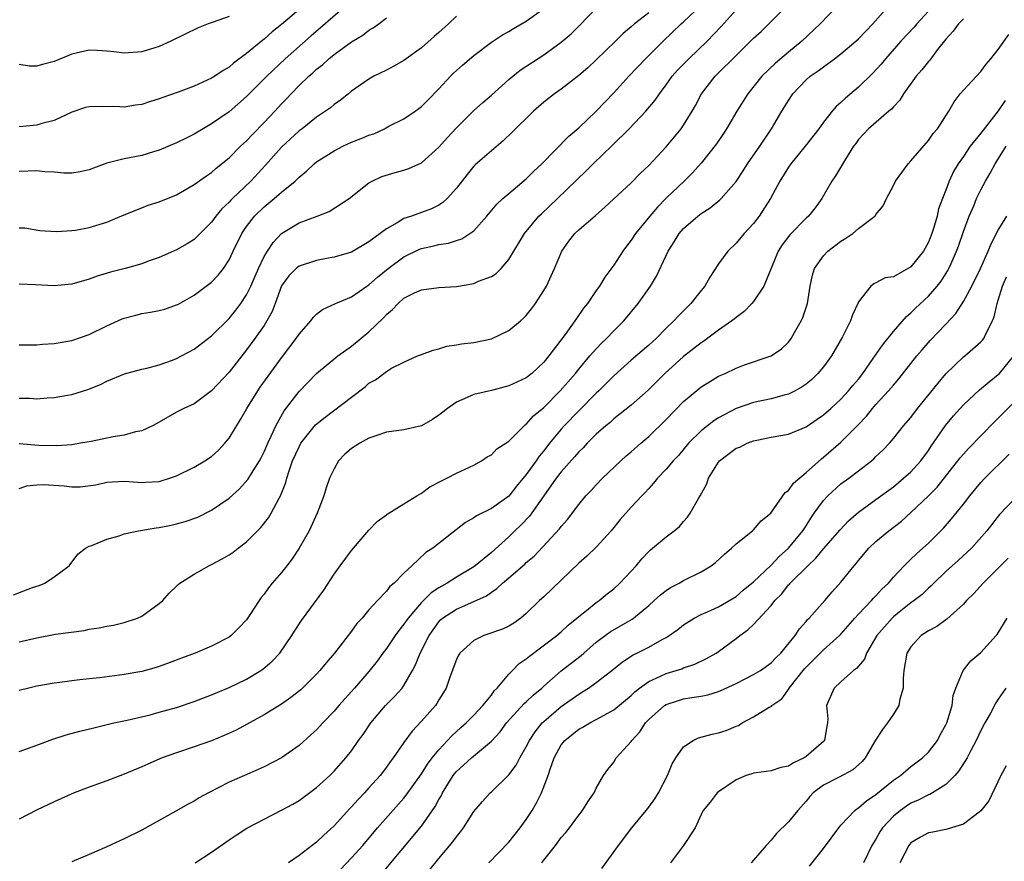
# Model space of a CAD drawing. Units: inches. Extents: x 2625000 to 2628000, y 1488000 to 1491000.
# Drawn here: x 2626569 to 2626682, y 1488539 to 1488635 of the extents above; entities that cross this region are included whole.
import ezdxf

# ---------------------------------------------------------------- set-up
doc = ezdxf.new("R2010")
doc.units = ezdxf.units.IN
doc.header["$MEASUREMENT"] = 0
doc.layers.add('LD26251488_2ft', color=208, linetype='Continuous')

msp = doc.modelspace()

# ---------------------------------------------------------------- linework, layer by layer
at = {"layer": 'LD26251488_2ft'}
for points, elevation in [([(2626569, 1488564.29), (2626571, 1488564.76), (2626573.15, 1488565.15), (2626576.4, 1488565.6), (2626577, 1488565.72), (2626578.12, 1488565.88), (2626579, 1488566.07), (2626579.79, 1488566.21), (2626581, 1488566.5), (2626582.51, 1488567), (2626583, 1488567.24), (2626585, 1488568.66), (2626585.42, 1488569), (2626586.15, 1488569.85), (2626587, 1488570.65), (2626587.17, 1488570.83), (2626587.37, 1488571), (2626589, 1488572.04), (2626590.67, 1488573), (2626591, 1488573.14), (2626592.22, 1488573.78), (2626593, 1488574.23), (2626593.45, 1488574.55), (2626594.03, 1488575), (2626595, 1488575.73), (2626596.64, 1488577.36), (2626597.52, 1488578.48), (2626597.83, 1488579), (2626598.74, 1488580.74), (2626598.89, 1488581), (2626599.49, 1488582.51), (2626599.6, 1488583), (2626599.86, 1488583.86), (2626600.27, 1488585), (2626601, 1488586.61), (2626601.22, 1488587), (2626602.9, 1488589.1), (2626604, 1488590), (2626607, 1488592.29), (2626608.55, 1488593.45), (2626609, 1488593.88), (2626609.75, 1488594.25), (2626611, 1488595.23), (2626611.59, 1488595.59), (2626613, 1488596.29), (2626614.56, 1488597), (2626615, 1488597.18), (2626616.34, 1488597.66), (2626617, 1488597.83), (2626617.89, 1488598.11), (2626619, 1488598.27), (2626619.6, 1488598.4), (2626621, 1488598.55), (2626623.03, 1488598.97), (2626625, 1488599.92), (2626626.33, 1488601), (2626626.69, 1488601.31), (2626627, 1488601.61), (2626627.61, 1488602.39), (2626628.07, 1488603), (2626629, 1488604.47), (2626629.3, 1488605), (2626630.22, 1488607), (2626631.06, 1488609), (2626631.87, 1488610.13), (2626632.54, 1488611), (2626633, 1488611.43), (2626634.93, 1488613.07), (2626635.99, 1488614.01), (2626639, 1488616.8), (2626640.08, 1488617.92), (2626641, 1488618.78), (2626643, 1488620.91), (2626644.71, 1488623), (2626645, 1488623.41), (2626645.99, 1488625), (2626646.35, 1488625.65), (2626647.03, 1488627), (2626648.61, 1488629), (2626648.81, 1488629.19), (2626651, 1488631.39), (2626653, 1488633.36), (2626653.86, 1488634.14), (2626654.74, 1488635), (2626657.84, 1488638.16)], 9952), ([(2626569, 1488581.85), (2626569.86, 1488582.14), (2626571, 1488582.26), (2626571.72, 1488582.28), (2626574.12, 1488582.12), (2626575, 1488582.04), (2626575.96, 1488582.04), (2626577.75, 1488582.25), (2626579, 1488582.54), (2626581, 1488582.66), (2626582.54, 1488582.54), (2626583, 1488582.53), (2626583.44, 1488582.56), (2626585, 1488582.65), (2626586.18, 1488583), (2626587, 1488583.28), (2626589, 1488584.26), (2626590.23, 1488585), (2626591, 1488585.51), (2626591.77, 1488586.23), (2626592.5, 1488587), (2626593, 1488587.59), (2626594.29, 1488589.71), (2626595.02, 1488591), (2626596.27, 1488593), (2626596.57, 1488593.43), (2626599, 1488596.78), (2626600.68, 1488599), (2626601, 1488599.49), (2626602.35, 1488601), (2626602.62, 1488601.38), (2626603, 1488601.77), (2626603.69, 1488602.31), (2626605.17, 1488603), (2626607, 1488603.78), (2626608.76, 1488605), (2626609, 1488605.14), (2626609.99, 1488606.01), (2626611.21, 1488607), (2626613, 1488608.35), (2626614.8, 1488609.2), (2626615, 1488609.28), (2626616.41, 1488609.59), (2626617, 1488609.76), (2626618.1, 1488609.9), (2626619, 1488610.22), (2626619.61, 1488610.39), (2626620.54, 1488611), (2626621, 1488611.32), (2626622.47, 1488613), (2626623.62, 1488614.38), (2626624.31, 1488615), (2626625, 1488615.6), (2626627, 1488617.26), (2626627.86, 1488618.14), (2626628.76, 1488619), (2626631.86, 1488622.14), (2626633, 1488623.11), (2626635, 1488625), (2626637, 1488627.11), (2626638.73, 1488629), (2626640.64, 1488631), (2626642.64, 1488633), (2626644.73, 1488635), (2626645, 1488635.24), (2626647, 1488637.14)], 9948), ([(2626606.28, 1488637), (2626603.47, 1488634.53), (2626602.38, 1488633.62), (2626599.42, 1488631), (2626597.31, 1488629), (2626595, 1488626.68), (2626593, 1488624.94), (2626591, 1488623.55), (2626590.02, 1488623), (2626589, 1488622.38), (2626588.07, 1488621.93), (2626587, 1488621.38), (2626585, 1488620.54), (2626584.36, 1488620.36), (2626583, 1488619.94), (2626581, 1488619.54), (2626579, 1488619.04), (2626577.5, 1488618.5), (2626577, 1488618.31), (2626575.95, 1488618.05), (2626575, 1488617.91), (2626574.1, 1488617.9), (2626573, 1488618.02), (2626571.93, 1488618.07), (2626571, 1488618.18), (2626569, 1488618.1)], 9936), ([(2626601.44, 1488637), (2626599, 1488634.94), (2626597.91, 1488634.09), (2626597, 1488633.24), (2626596.85, 1488633.15), (2626595, 1488631.61), (2626593.5, 1488630.5), (2626593, 1488630.05), (2626592.33, 1488629.67), (2626591.37, 1488629), (2626591, 1488628.77), (2626589, 1488627.86), (2626587.18, 1488627.18), (2626585.43, 1488626.57), (2626585, 1488626.41), (2626583.91, 1488626.09), (2626583, 1488625.77), (2626582.31, 1488625.69), (2626581, 1488625.46), (2626580.5, 1488625.5), (2626578.44, 1488625.56), (2626577, 1488625.52), (2626576.59, 1488625.41), (2626575, 1488624.89), (2626573, 1488623.94), (2626571.58, 1488623.58), (2626571, 1488623.39), (2626569, 1488623.21)], 9934), ([(2626569, 1488551.72), (2626571, 1488552.48), (2626572.85, 1488553.15), (2626574.36, 1488553.64), (2626575.93, 1488554.07), (2626577.54, 1488554.46), (2626579.82, 1488555), (2626581.33, 1488555.33), (2626583.95, 1488555.95), (2626585, 1488556.22), (2626587, 1488556.78), (2626589, 1488557.45), (2626591, 1488558.21), (2626593, 1488559.06), (2626595, 1488560.03), (2626596.63, 1488561), (2626596.85, 1488561.15), (2626597.93, 1488562.07), (2626598.79, 1488563), (2626600.16, 1488565), (2626600.48, 1488565.52), (2626601.27, 1488566.73), (2626603.82, 1488570.18), (2626605, 1488572.01), (2626605.72, 1488573), (2626607, 1488574.73), (2626607.24, 1488575), (2626609, 1488577.05), (2626609.93, 1488578.07), (2626611, 1488578.83), (2626611.09, 1488578.91), (2626613, 1488580.06), (2626614.49, 1488581), (2626615, 1488581.3), (2626615.98, 1488582.02), (2626617.29, 1488582.71), (2626617.91, 1488583), (2626619, 1488583.6), (2626621, 1488584.52), (2626621.89, 1488585), (2626622.54, 1488585.46), (2626623, 1488585.69), (2626623.64, 1488586.36), (2626624.64, 1488587), (2626625, 1488587.25), (2626626.74, 1488589), (2626626.88, 1488589.12), (2626627, 1488589.19), (2626627.84, 1488590.16), (2626629, 1488591.11), (2626630.89, 1488593), (2626632.61, 1488595), (2626633, 1488595.49), (2626634.28, 1488597), (2626634.6, 1488597.4), (2626635.57, 1488598.43), (2626636.17, 1488599), (2626637, 1488599.87), (2626638.16, 1488601), (2626639.81, 1488603), (2626641.2, 1488605), (2626641.88, 1488606.12), (2626643.23, 1488609), (2626643.93, 1488610.07), (2626644.49, 1488611), (2626645, 1488611.59), (2626646.63, 1488613), (2626647, 1488613.29), (2626648.05, 1488613.95), (2626649.15, 1488614.85), (2626649.3, 1488615), (2626651, 1488616.97), (2626651.81, 1488618.19), (2626652.32, 1488619), (2626653.71, 1488621), (2626655.06, 1488623), (2626656.24, 1488625), (2626657, 1488626.24), (2626657.51, 1488627), (2626659, 1488628.58), (2626659.48, 1488629), (2626660.39, 1488629.61), (2626661, 1488630.1), (2626662.26, 1488631), (2626663, 1488631.56), (2626664.7, 1488633), (2626665, 1488633.28), (2626665.83, 1488634.17), (2626666.66, 1488635), (2626668.41, 1488637)], 9956), ([(2626662.51, 1488637), (2626660.62, 1488635), (2626658.53, 1488633), (2626657, 1488631.77), (2626655.49, 1488630.51), (2626653.93, 1488629), (2626652.34, 1488627), (2626651.09, 1488625), (2626649.91, 1488623), (2626649.55, 1488622.45), (2626648.74, 1488621.26), (2626647, 1488619.06), (2626646.03, 1488617.97), (2626645.05, 1488617), (2626643, 1488615.04), (2626641.99, 1488614.01), (2626641.13, 1488613), (2626639.49, 1488611), (2626639, 1488610.26), (2626638.45, 1488609.55), (2626638.04, 1488609), (2626637, 1488607.37), (2626636, 1488606), (2626635.38, 1488605), (2626635, 1488604.47), (2626633.99, 1488603), (2626633.55, 1488602.45), (2626632.73, 1488601.27), (2626632.57, 1488601), (2626631.46, 1488599.46), (2626629.58, 1488597), (2626629, 1488596.29), (2626627.63, 1488595), (2626627, 1488594.5), (2626625, 1488593.57), (2626623, 1488593.06), (2626621, 1488592.59), (2626620.24, 1488592.24), (2626619, 1488591.72), (2626617.97, 1488591), (2626617.45, 1488590.55), (2626617, 1488590.21), (2626616.27, 1488589.73), (2626615, 1488589.01), (2626613, 1488588.54), (2626611, 1488588.26), (2626609.9, 1488587.9), (2626609, 1488587.58), (2626607.94, 1488587), (2626607, 1488586.39), (2626606.25, 1488585.75), (2626605.53, 1488585), (2626605, 1488584.1), (2626604.48, 1488583), (2626604.11, 1488581.89), (2626603.85, 1488581), (2626603.08, 1488579), (2626602.14, 1488577), (2626601.01, 1488574.99), (2626600.21, 1488573.79), (2626599.6, 1488573), (2626599, 1488572.23), (2626597.94, 1488571), (2626597.52, 1488570.48), (2626597, 1488569.74), (2626596.66, 1488569.34), (2626596.43, 1488569), (2626595.39, 1488567.39), (2626595, 1488566.81), (2626594.13, 1488565.87), (2626593.23, 1488565), (2626593, 1488564.83), (2626591, 1488563.79), (2626589.12, 1488563), (2626587.57, 1488562.43), (2626586.13, 1488561.87), (2626585, 1488561.47), (2626584.65, 1488561.35), (2626583, 1488560.9), (2626581, 1488560.54), (2626580.47, 1488560.47), (2626578.18, 1488560.18), (2626577, 1488560.06), (2626575.92, 1488559.92), (2626575, 1488559.82), (2626573.63, 1488559.63), (2626573, 1488559.56), (2626571, 1488559.21), (2626570.09, 1488559), (2626569, 1488558.72)], 9954), ([(2626568.34, 1488569.66), (2626570.5, 1488570.5), (2626571.26, 1488570.74), (2626571.9, 1488571), (2626573, 1488571.71), (2626574.7, 1488573), (2626575.68, 1488574.32), (2626576.57, 1488575), (2626577, 1488575.22), (2626577.31, 1488575.31), (2626579, 1488576.04), (2626580.42, 1488576.42), (2626581, 1488576.64), (2626582.65, 1488577), (2626584.66, 1488577.34), (2626585, 1488577.38), (2626586.36, 1488577.64), (2626587, 1488577.79), (2626587.96, 1488578.04), (2626589.43, 1488578.57), (2626591, 1488579.34), (2626593, 1488580.71), (2626594.19, 1488581.81), (2626595.14, 1488582.86), (2626595.56, 1488583.56), (2626596.47, 1488585), (2626596.66, 1488585.34), (2626597, 1488586.01), (2626597.42, 1488587), (2626597.81, 1488587.81), (2626598.33, 1488589), (2626599.28, 1488590.72), (2626601, 1488592.93), (2626603, 1488595), (2626605.45, 1488597), (2626607, 1488598.12), (2626609, 1488599.77), (2626610.66, 1488601.35), (2626611, 1488601.73), (2626611.69, 1488602.31), (2626612.33, 1488603), (2626613, 1488603.61), (2626614.22, 1488604.22), (2626615, 1488604.58), (2626617, 1488604.82), (2626619, 1488604.95), (2626621, 1488605.3), (2626621.54, 1488605.54), (2626623, 1488606.09), (2626623.57, 1488606.43), (2626624.12, 1488607), (2626625, 1488608.03), (2626626.8, 1488611), (2626628.45, 1488613), (2626628.72, 1488613.28), (2626630.56, 1488615), (2626633.83, 1488618.17), (2626634.64, 1488619), (2626636.87, 1488621.13), (2626638.76, 1488623), (2626640.67, 1488625), (2626641.74, 1488626.26), (2626642.23, 1488627), (2626643, 1488628.01), (2626643.69, 1488629), (2626644.3, 1488629.7), (2626645.59, 1488631), (2626647.7, 1488633), (2626649.3, 1488634.7), (2626651, 1488636.61)], 9950), ([(2626569, 1488592.18), (2626570.15, 1488592.15), (2626571, 1488592.09), (2626572.19, 1488592.19), (2626573, 1488592.23), (2626574.51, 1488592.51), (2626575, 1488592.59), (2626576.85, 1488593.15), (2626578.28, 1488593.72), (2626579, 1488594.12), (2626581.03, 1488594.97), (2626583, 1488595.47), (2626583.6, 1488595.6), (2626585, 1488596), (2626586.53, 1488596.53), (2626587, 1488596.71), (2626587.57, 1488597), (2626589, 1488597.76), (2626591, 1488599.31), (2626593, 1488601.29), (2626593.78, 1488602.22), (2626594.35, 1488603), (2626595, 1488603.99), (2626595.5, 1488605), (2626596.35, 1488607), (2626597, 1488608.36), (2626597.39, 1488609), (2626598.03, 1488609.97), (2626599, 1488611.02), (2626601, 1488612.25), (2626603.06, 1488613), (2626604.46, 1488613.54), (2626606.74, 1488615), (2626609, 1488616.8), (2626609.36, 1488617), (2626610.48, 1488617.52), (2626612, 1488618), (2626613, 1488618.24), (2626613.55, 1488618.44), (2626615, 1488619.1), (2626617, 1488620.9), (2626617.99, 1488622.01), (2626619, 1488623.11), (2626620.96, 1488625.04), (2626622.01, 1488625.99), (2626623, 1488626.84), (2626625, 1488628.62), (2626625.44, 1488629), (2626626.3, 1488629.7), (2626629, 1488631.46), (2626631, 1488632.89), (2626632.13, 1488633.87), (2626633.14, 1488634.86), (2626635, 1488636.8)], 9944), ([(2626569, 1488598.29), (2626571, 1488598.29), (2626571.65, 1488598.35), (2626573, 1488598.41), (2626575, 1488598.77), (2626577, 1488599.47), (2626579, 1488600.45), (2626580.75, 1488601.25), (2626581, 1488601.34), (2626582.32, 1488601.68), (2626583, 1488601.84), (2626584.01, 1488601.99), (2626585, 1488602.19), (2626585.64, 1488602.36), (2626587, 1488602.83), (2626587.12, 1488602.89), (2626589, 1488603.95), (2626591, 1488605.46), (2626591.75, 1488606.25), (2626592.35, 1488607), (2626593, 1488607.98), (2626593.47, 1488609), (2626594.44, 1488611), (2626595, 1488611.81), (2626595.91, 1488613), (2626597, 1488614.05), (2626598.16, 1488615), (2626599, 1488615.74), (2626600.55, 1488617), (2626600.79, 1488617.21), (2626601, 1488617.45), (2626601.86, 1488618.14), (2626602.72, 1488619), (2626603, 1488619.22), (2626605, 1488620.48), (2626606.02, 1488621), (2626607, 1488621.45), (2626608.12, 1488621.88), (2626609, 1488622.26), (2626609.57, 1488622.43), (2626610.76, 1488623), (2626611.28, 1488623.28), (2626613, 1488624.15), (2626614.28, 1488625), (2626614.7, 1488625.3), (2626615, 1488625.53), (2626615.74, 1488626.26), (2626617, 1488627.57), (2626618.33, 1488629), (2626618.66, 1488629.34), (2626619, 1488629.66), (2626619.71, 1488630.29), (2626621, 1488631.39), (2626623, 1488632.89), (2626624.26, 1488633.74), (2626625, 1488634.14), (2626625.52, 1488634.48), (2626627, 1488635.31), (2626629, 1488636.74)], 9942), ([(2626673, 1488636.46), (2626671.68, 1488635), (2626671.37, 1488634.63), (2626669.84, 1488633), (2626668.08, 1488631), (2626667.61, 1488630.39), (2626666.65, 1488629.35), (2626665, 1488627.76), (2626663.5, 1488626.5), (2626663, 1488626), (2626662.45, 1488625.55), (2626662, 1488625), (2626661, 1488623.74), (2626660.45, 1488623), (2626658.9, 1488621), (2626657.26, 1488619), (2626657, 1488618.62), (2626655.99, 1488617), (2626654.95, 1488615), (2626653.64, 1488613), (2626653, 1488612.17), (2626651.91, 1488611), (2626651, 1488609.91), (2626650.05, 1488609), (2626649, 1488607.55), (2626647.98, 1488606.02), (2626647.44, 1488605), (2626647, 1488604.48), (2626645.83, 1488603), (2626645.4, 1488602.6), (2626644.4, 1488601.6), (2626643.87, 1488601), (2626643, 1488600.17), (2626641.84, 1488599), (2626641, 1488598.24), (2626639, 1488596.53), (2626637, 1488594.72), (2626636.15, 1488593.85), (2626635.28, 1488593), (2626635, 1488592.75), (2626633, 1488590.73), (2626631.35, 1488589), (2626631, 1488588.62), (2626629.66, 1488587), (2626629, 1488586.14), (2626628.47, 1488585.53), (2626628.12, 1488585), (2626627, 1488583.45), (2626625.89, 1488582.11), (2626625, 1488580.95), (2626623, 1488579.54), (2626621.3, 1488578.7), (2626621, 1488578.46), (2626620.05, 1488577.95), (2626616.29, 1488575), (2626615.51, 1488574.49), (2626613.91, 1488573), (2626613, 1488572.14), (2626611.89, 1488571), (2626611.4, 1488570.6), (2626611, 1488570.07), (2626609.96, 1488569), (2626609, 1488567.95), (2626608.21, 1488567), (2626607.63, 1488566.37), (2626607, 1488565.51), (2626605.05, 1488563), (2626604.1, 1488561.9), (2626603.38, 1488561), (2626603, 1488560.6), (2626601.19, 1488558.81), (2626600.08, 1488557.92), (2626599, 1488557.17), (2626597, 1488555.95), (2626593.81, 1488554.19), (2626592.45, 1488553.55), (2626591, 1488552.96), (2626589, 1488552.27), (2626587, 1488551.6), (2626585.36, 1488551), (2626583.71, 1488550.29), (2626583, 1488549.97), (2626581, 1488549.14), (2626579, 1488548.38), (2626577, 1488547.66), (2626575.29, 1488547), (2626573, 1488545.98), (2626570.98, 1488545.02), (2626569, 1488544.01)], 9958), ([(2626641, 1488636.26), (2626639.37, 1488635), (2626639, 1488634.66), (2626638.09, 1488633.91), (2626637.19, 1488633), (2626635, 1488630.87), (2626634.02, 1488629.98), (2626633, 1488629.08), (2626631, 1488627.53), (2626630.22, 1488627), (2626629.53, 1488626.47), (2626629, 1488626.03), (2626627.83, 1488625), (2626625.39, 1488622.61), (2626624.37, 1488621.63), (2626623, 1488620.48), (2626621.14, 1488618.86), (2626621, 1488618.7), (2626620.22, 1488617.78), (2626619, 1488616.19), (2626617.94, 1488615), (2626617.45, 1488614.55), (2626617, 1488614.27), (2626616.15, 1488613.85), (2626615, 1488613.41), (2626613.87, 1488613), (2626613, 1488612.71), (2626612.23, 1488612.23), (2626611, 1488611.55), (2626609, 1488610.04), (2626607, 1488608.89), (2626605, 1488608.29), (2626604.14, 1488608.14), (2626603, 1488607.91), (2626601, 1488607.27), (2626600.66, 1488607), (2626599.83, 1488606.17), (2626599, 1488605.02), (2626598.28, 1488603), (2626597.92, 1488602.08), (2626597.32, 1488601), (2626597, 1488600.5), (2626595.95, 1488599), (2626595, 1488597.7), (2626593, 1488595.15), (2626591, 1488593), (2626589, 1488591.53), (2626587.82, 1488591), (2626587.27, 1488590.73), (2626587, 1488590.58), (2626584.73, 1488589.27), (2626584.23, 1488589), (2626583, 1488588.43), (2626582.31, 1488588.31), (2626581, 1488587.94), (2626579.74, 1488587.74), (2626577.22, 1488587.22), (2626576.01, 1488587), (2626575, 1488586.84), (2626573.28, 1488586.72), (2626571.23, 1488586.77), (2626569, 1488586.96)], 9946), ([(2626619, 1488635.89), (2626618.09, 1488635), (2626617, 1488634), (2626616.45, 1488633.55), (2626615, 1488632.26), (2626613, 1488630.79), (2626611.86, 1488630.14), (2626611, 1488629.69), (2626609.56, 1488629), (2626609, 1488628.68), (2626607, 1488627.28), (2626606.64, 1488627), (2626605.74, 1488626.26), (2626605, 1488625.78), (2626604.6, 1488625.4), (2626604.03, 1488625), (2626603, 1488624.34), (2626601.34, 1488623), (2626601, 1488622.76), (2626599, 1488620.89), (2626597.18, 1488618.82), (2626595.47, 1488617), (2626593.39, 1488615), (2626593.19, 1488614.81), (2626593, 1488614.58), (2626592.18, 1488613.82), (2626591.5, 1488613), (2626591, 1488612.32), (2626589, 1488610.31), (2626588.19, 1488609.81), (2626587, 1488609.13), (2626585, 1488608.26), (2626583.87, 1488607.87), (2626583, 1488607.54), (2626581.1, 1488607), (2626579.43, 1488606.57), (2626577.89, 1488606.11), (2626577, 1488605.79), (2626575, 1488605.2), (2626573, 1488605.01), (2626570.85, 1488605.15), (2626569, 1488605.2)], 9940), ([(2626593, 1488635.85), (2626591.19, 1488635.19), (2626590.62, 1488635), (2626589.45, 1488634.55), (2626586.34, 1488633), (2626585, 1488632.4), (2626583, 1488631.8), (2626581, 1488631.65), (2626579.8, 1488631.8), (2626579, 1488631.88), (2626577.96, 1488631.96), (2626577, 1488632), (2626575, 1488631.55), (2626573, 1488630.71), (2626571.64, 1488630.36), (2626571, 1488630.14), (2626570.17, 1488630.17), (2626569, 1488630.35)], 9932), ([(2626569, 1488611.67), (2626569.64, 1488611.64), (2626571.36, 1488611.36), (2626573.23, 1488611.23), (2626575, 1488611.36), (2626575.41, 1488611.41), (2626577, 1488611.7), (2626579, 1488612.29), (2626581, 1488613.14), (2626583, 1488613.96), (2626583.75, 1488614.25), (2626585, 1488614.64), (2626587, 1488615.45), (2626589, 1488616.6), (2626590.4, 1488617.6), (2626591, 1488617.99), (2626591.52, 1488618.48), (2626593, 1488619.68), (2626594.32, 1488621), (2626595, 1488621.63), (2626595.66, 1488622.34), (2626597, 1488623.72), (2626598.22, 1488625), (2626599, 1488625.85), (2626599.57, 1488626.43), (2626600.1, 1488627), (2626601, 1488627.93), (2626602.11, 1488629), (2626602.59, 1488629.41), (2626603, 1488629.81), (2626603.68, 1488630.32), (2626604.4, 1488631), (2626605, 1488631.5), (2626607, 1488632.96), (2626608.29, 1488633.71), (2626609, 1488634.27), (2626609.47, 1488634.53), (2626610.11, 1488635), (2626611, 1488635.7)], 9938), ([(2626677, 1488635.59), (2626676.45, 1488635), (2626675.84, 1488634.16), (2626675, 1488633.25), (2626674.06, 1488632.06), (2626673.15, 1488630.85), (2626673, 1488630.7), (2626672.25, 1488629.75), (2626671.61, 1488629), (2626670.16, 1488627), (2626669.73, 1488626.27), (2626669, 1488625.51), (2626668.77, 1488625.23), (2626668.47, 1488625), (2626666.13, 1488623), (2626665, 1488621.77), (2626664.68, 1488621.32), (2626664.44, 1488621), (2626663.51, 1488619.51), (2626662.39, 1488617.61), (2626661.95, 1488617), (2626660.8, 1488615), (2626660.04, 1488613.96), (2626659.28, 1488613), (2626659, 1488612.76), (2626657.13, 1488610.87), (2626656.27, 1488609.73), (2626655.83, 1488609), (2626654.17, 1488605), (2626653, 1488603.23), (2626652.81, 1488603), (2626651.91, 1488602.09), (2626651, 1488601.41), (2626650.79, 1488601.21), (2626650.51, 1488601), (2626649, 1488599.95), (2626647.32, 1488598.68), (2626647, 1488598.49), (2626645, 1488596.94), (2626642.85, 1488595), (2626640.93, 1488593.07), (2626639, 1488591.38), (2626637, 1488589.79), (2626636.6, 1488589.4), (2626636.1, 1488589), (2626635, 1488588.03), (2626633.97, 1488587), (2626633.5, 1488586.5), (2626633, 1488586.03), (2626632.53, 1488585.47), (2626631, 1488583.75), (2626630.43, 1488583), (2626629, 1488581.01), (2626627.35, 1488578.65), (2626626.37, 1488577.63), (2626625.7, 1488577), (2626625, 1488576.3), (2626623, 1488574.52), (2626621.16, 1488573), (2626621, 1488572.88), (2626619, 1488571.68), (2626617.94, 1488571), (2626617.33, 1488570.67), (2626617, 1488570.47), (2626616.11, 1488569.89), (2626615, 1488568.77), (2626613.47, 1488567), (2626613, 1488566.29), (2626612.41, 1488565.59), (2626611.99, 1488565), (2626611, 1488563.52), (2626610.59, 1488563), (2626609.92, 1488562.08), (2626609, 1488560.89), (2626607.36, 1488559), (2626605.54, 1488557), (2626605, 1488556.36), (2626603.71, 1488555), (2626603, 1488554.22), (2626602.36, 1488553.64), (2626601, 1488552.43), (2626599, 1488551.02), (2626597, 1488549.98), (2626596.33, 1488549.67), (2626594.75, 1488549), (2626593, 1488548.22), (2626590.64, 1488547), (2626589.58, 1488546.42), (2626589, 1488546.06), (2626588.3, 1488545.7), (2626586.92, 1488544.92), (2626583, 1488542.73), (2626581, 1488541.74), (2626579, 1488540.82), (2626577, 1488539.95), (2626575, 1488539.11)], 9960), ([(2626589.1, 1488539), (2626591, 1488540.2), (2626593, 1488541.62), (2626593.82, 1488542.18), (2626595.02, 1488542.98), (2626597, 1488544.01), (2626599, 1488545.02), (2626600.28, 1488545.72), (2626601, 1488546.14), (2626603, 1488547.6), (2626604.52, 1488549), (2626605, 1488549.47), (2626606.35, 1488551), (2626607, 1488551.83), (2626607.82, 1488553), (2626608.32, 1488553.68), (2626609.2, 1488555), (2626610.88, 1488557), (2626611.95, 1488558.05), (2626612.79, 1488559), (2626613, 1488559.29), (2626613.98, 1488561), (2626614.34, 1488561.66), (2626614.84, 1488563), (2626615.88, 1488565), (2626617, 1488566.59), (2626617.2, 1488566.8), (2626617.43, 1488567), (2626619, 1488568.04), (2626621, 1488568.9), (2626622.44, 1488569.56), (2626623, 1488569.97), (2626623.63, 1488570.37), (2626624.27, 1488571), (2626625, 1488571.61), (2626626.82, 1488573.18), (2626627, 1488573.37), (2626627.9, 1488574.1), (2626630.8, 1488577.2), (2626631, 1488577.5), (2626631.71, 1488578.29), (2626633, 1488579.99), (2626633.82, 1488581), (2626634.41, 1488581.59), (2626635, 1488582.26), (2626635.7, 1488583), (2626637.8, 1488585), (2626638.43, 1488585.56), (2626639, 1488586.03), (2626640.09, 1488587), (2626641, 1488587.77), (2626643, 1488589.72), (2626645, 1488591.77), (2626646.75, 1488593.25), (2626647, 1488593.45), (2626647.95, 1488594.05), (2626649, 1488594.67), (2626649.75, 1488595), (2626651, 1488595.6), (2626651.98, 1488595.98), (2626655, 1488597.03), (2626656.18, 1488597.82), (2626657, 1488598.58), (2626657.31, 1488599), (2626657.69, 1488599.69), (2626658.44, 1488601), (2626658.62, 1488601.38), (2626659.16, 1488603), (2626659.49, 1488605), (2626659.74, 1488606.26), (2626659.97, 1488607), (2626661, 1488608.45), (2626661.5, 1488609), (2626663, 1488610.14), (2626663.54, 1488610.46), (2626664.34, 1488611), (2626665, 1488611.58), (2626666.87, 1488613), (2626666.93, 1488613.07), (2626667, 1488613.19), (2626667.83, 1488614.17), (2626668.19, 1488615), (2626669, 1488616.51), (2626669.23, 1488617), (2626670.7, 1488619), (2626671, 1488619.31), (2626673, 1488621.66), (2626673.55, 1488622.45), (2626674.05, 1488623), (2626675.33, 1488625), (2626675.93, 1488626.07), (2626676.65, 1488627), (2626677, 1488627.4), (2626679, 1488629.55), (2626679.6, 1488630.4), (2626680.14, 1488631), (2626681, 1488632.06), (2626682.22, 1488633.78)], 9962), ([(2626681.77, 1488626.23), (2626681, 1488625.06), (2626679, 1488622.49), (2626677.79, 1488621), (2626677, 1488619.84), (2626676.4, 1488619), (2626675.89, 1488618.11), (2626675.39, 1488617), (2626675, 1488615.98), (2626674.61, 1488615), (2626674.17, 1488613.83), (2626673.99, 1488613), (2626673.59, 1488611.59), (2626673.4, 1488611), (2626673, 1488610.01), (2626672.43, 1488609), (2626671, 1488607.21), (2626669, 1488606.07), (2626668.06, 1488605.94), (2626667, 1488605.35), (2626666.75, 1488605.25), (2626666.4, 1488605), (2626665, 1488603.2), (2626664.93, 1488603), (2626664.31, 1488601.69), (2626664.1, 1488601), (2626663.18, 1488599.18), (2626661.92, 1488597), (2626661, 1488595.76), (2626660.37, 1488595), (2626659.68, 1488594.32), (2626659, 1488593.76), (2626658.55, 1488593.45), (2626657.75, 1488593), (2626657, 1488592.61), (2626656.5, 1488592.5), (2626655, 1488592.09), (2626653, 1488591.68), (2626651.02, 1488590.98), (2626649, 1488589.91), (2626648.44, 1488589.56), (2626647.71, 1488589), (2626647, 1488588.44), (2626645.57, 1488587), (2626644.4, 1488585.6), (2626643.81, 1488585), (2626643, 1488584.05), (2626642, 1488583), (2626641.56, 1488582.44), (2626641, 1488581.85), (2626640.61, 1488581.39), (2626640.22, 1488581), (2626639, 1488579.69), (2626637.73, 1488578.27), (2626636.69, 1488577), (2626635, 1488575.13), (2626633.93, 1488574.07), (2626633, 1488573.27), (2626631, 1488571.33), (2626629, 1488569.45), (2626628.5, 1488569), (2626627, 1488567.53), (2626626.37, 1488567), (2626625.56, 1488566.44), (2626625, 1488566.09), (2626624.27, 1488565.73), (2626622.16, 1488565), (2626621, 1488564.45), (2626619.4, 1488563), (2626619.25, 1488562.75), (2626619, 1488562.26), (2626618.26, 1488560.26), (2626617.85, 1488559), (2626617.53, 1488558.47), (2626617, 1488557.64), (2626616.77, 1488557.23), (2626616.6, 1488557), (2626615, 1488555.21), (2626613.93, 1488554.07), (2626613, 1488552.78), (2626611.78, 1488551), (2626611.44, 1488550.56), (2626611, 1488549.94), (2626610.28, 1488549), (2626609, 1488547.57), (2626608.48, 1488547), (2626607.75, 1488546.25), (2626607, 1488545.4), (2626606.8, 1488545.2), (2626605, 1488543.24), (2626603.83, 1488542.17), (2626603, 1488541.36), (2626601, 1488539.82), (2626599.79, 1488539)], 9964), ([(2626605.75, 1488538.25), (2626607, 1488539.56), (2626608.28, 1488541), (2626609.99, 1488543), (2626613, 1488546.4), (2626613.27, 1488546.73), (2626615, 1488549.18), (2626615.7, 1488550.3), (2626616.24, 1488551), (2626617, 1488551.94), (2626618, 1488553), (2626618.47, 1488553.53), (2626619.52, 1488554.48), (2626620.11, 1488555), (2626621, 1488555.9), (2626622.03, 1488557), (2626623, 1488558.2), (2626623.33, 1488558.67), (2626623.68, 1488559), (2626625, 1488560.57), (2626625.41, 1488561), (2626626.2, 1488561.8), (2626627, 1488562.34), (2626627.35, 1488562.65), (2626630.51, 1488565), (2626631, 1488565.43), (2626631.8, 1488566.2), (2626632.79, 1488567), (2626633, 1488567.2), (2626633.89, 1488567.89), (2626635, 1488568.78), (2626635.33, 1488569), (2626636.24, 1488569.76), (2626637, 1488570.34), (2626637.7, 1488571), (2626639, 1488572.39), (2626639.57, 1488573), (2626640.22, 1488573.78), (2626641, 1488574.63), (2626641.19, 1488574.81), (2626641.44, 1488575), (2626643, 1488576.3), (2626643.91, 1488577), (2626644.51, 1488577.49), (2626645, 1488578.06), (2626645.45, 1488578.55), (2626645.76, 1488579), (2626646.7, 1488580.7), (2626646.88, 1488581), (2626647.64, 1488582.36), (2626647.86, 1488583), (2626649, 1488584.85), (2626649.12, 1488585), (2626651, 1488586.43), (2626651.42, 1488586.58), (2626652.26, 1488587), (2626653, 1488587.28), (2626653.36, 1488587.36), (2626655, 1488587.69), (2626657, 1488588.06), (2626659, 1488588.9), (2626660.26, 1488589.75), (2626661, 1488590.28), (2626661.83, 1488591), (2626663, 1488592.07), (2626663.87, 1488593), (2626664.37, 1488593.63), (2626665, 1488594.36), (2626665.5, 1488595), (2626666.69, 1488596.69), (2626667.75, 1488598.25), (2626669, 1488599.79), (2626670.49, 1488601.51), (2626671, 1488601.94), (2626671.53, 1488602.47), (2626673, 1488603.85), (2626674.01, 1488605), (2626674.45, 1488605.55), (2626675.23, 1488606.77), (2626675.34, 1488607), (2626675.59, 1488607.59), (2626676.23, 1488609), (2626676.44, 1488609.56), (2626677, 1488611.24), (2626677.66, 1488613), (2626678.18, 1488614.18), (2626678.52, 1488615), (2626679, 1488616.02), (2626679.53, 1488617), (2626680.08, 1488617.92), (2626680.64, 1488619), (2626681.9, 1488621)], 9966), ([(2626610.37, 1488537.63), (2626615, 1488543.19), (2626616.57, 1488545.43), (2626617, 1488546.25), (2626617.28, 1488546.72), (2626617.41, 1488547), (2626618.65, 1488549), (2626618.8, 1488549.2), (2626619, 1488549.43), (2626619.83, 1488550.17), (2626620.73, 1488551), (2626623, 1488552.92), (2626624, 1488554), (2626624.73, 1488555), (2626626.77, 1488557.23), (2626627, 1488557.42), (2626627.8, 1488558.2), (2626628.76, 1488559), (2626629, 1488559.23), (2626631, 1488560.95), (2626633.28, 1488562.72), (2626633.58, 1488563), (2626635, 1488564.23), (2626636.01, 1488565), (2626636.58, 1488565.42), (2626638.59, 1488566.59), (2626639.12, 1488566.88), (2626639.28, 1488567), (2626641, 1488568.46), (2626641.62, 1488569), (2626642.34, 1488569.66), (2626643, 1488570.15), (2626643.51, 1488570.49), (2626644.49, 1488571), (2626645, 1488571.29), (2626647, 1488572.31), (2626648.14, 1488573), (2626648.63, 1488573.37), (2626649.68, 1488574.32), (2626650.49, 1488575), (2626651, 1488575.51), (2626652.89, 1488577), (2626653, 1488577.1), (2626653.87, 1488578.13), (2626654.99, 1488579), (2626656.63, 1488581.37), (2626657, 1488581.61), (2626657.55, 1488582.45), (2626659, 1488583.65), (2626660.76, 1488585.24), (2626661, 1488585.41), (2626663, 1488587.12), (2626664.93, 1488589.07), (2626665.91, 1488590.09), (2626666.62, 1488591), (2626667, 1488591.43), (2626668.45, 1488593), (2626669, 1488593.67), (2626669.62, 1488594.38), (2626671, 1488596.15), (2626671.69, 1488597), (2626672.29, 1488597.71), (2626673.22, 1488598.78), (2626675, 1488600.64), (2626676.13, 1488601.87), (2626677, 1488603.23), (2626677.98, 1488605), (2626678.95, 1488607), (2626679.85, 1488609), (2626680.18, 1488609.82), (2626681, 1488611.38), (2626681.99, 1488613)], 9968), ([(2626615.88, 1488538.12), (2626617, 1488539.49), (2626618.6, 1488541.4), (2626619, 1488541.99), (2626619.46, 1488542.54), (2626619.82, 1488543), (2626621, 1488544.88), (2626621.97, 1488546.03), (2626622.86, 1488547), (2626623, 1488547.11), (2626625, 1488549.05), (2626625.83, 1488550.17), (2626626.26, 1488551), (2626627, 1488552.26), (2626627.36, 1488553), (2626628.01, 1488553.99), (2626628.82, 1488555), (2626629, 1488555.17), (2626631, 1488556.89), (2626633, 1488558.31), (2626633.44, 1488558.56), (2626634.12, 1488559), (2626635, 1488559.63), (2626636.77, 1488561), (2626637.99, 1488562.01), (2626639.21, 1488562.79), (2626639.66, 1488563), (2626641, 1488563.68), (2626642.55, 1488564.55), (2626643, 1488564.79), (2626643.35, 1488565), (2626644.32, 1488565.68), (2626645, 1488566.24), (2626646.21, 1488567), (2626647, 1488567.41), (2626647.71, 1488567.71), (2626649, 1488568.31), (2626651, 1488569.48), (2626651.81, 1488570.19), (2626653, 1488571.15), (2626655, 1488573.06), (2626655.94, 1488574.06), (2626657, 1488575), (2626658.63, 1488577), (2626658.77, 1488577.23), (2626659, 1488577.57), (2626659.55, 1488578.45), (2626659.94, 1488579), (2626661, 1488580.45), (2626661.5, 1488581), (2626663, 1488582.35), (2626663.89, 1488583), (2626665, 1488583.84), (2626666.48, 1488585), (2626666.76, 1488585.24), (2626667, 1488585.49), (2626667.78, 1488586.22), (2626668.54, 1488587), (2626669, 1488587.54), (2626670.17, 1488589), (2626671, 1488589.97), (2626671.76, 1488591), (2626674.1, 1488593.9), (2626675, 1488594.94), (2626677, 1488596.89), (2626677.15, 1488597), (2626679, 1488598.6), (2626679.2, 1488598.8), (2626679.35, 1488599), (2626679.6, 1488599.6), (2626680.32, 1488601), (2626680.53, 1488601.47), (2626680.87, 1488603), (2626681, 1488603.37), (2626681.48, 1488605), (2626681.93, 1488606.07)], 9970), ([(2626622.7, 1488539), (2626625, 1488541.37), (2626626.31, 1488543), (2626627, 1488543.94), (2626627.68, 1488545), (2626628.15, 1488545.85), (2626628.72, 1488547), (2626629.5, 1488549), (2626629.73, 1488549.73), (2626630.19, 1488551), (2626631, 1488552.5), (2626631.39, 1488553), (2626633, 1488554.28), (2626633.48, 1488554.52), (2626634.28, 1488555), (2626635, 1488555.38), (2626635.91, 1488555.91), (2626637, 1488556.52), (2626639, 1488558.16), (2626639.43, 1488558.57), (2626639.96, 1488559), (2626641, 1488559.76), (2626642.36, 1488560.36), (2626643, 1488560.68), (2626644.13, 1488561), (2626644.79, 1488561.21), (2626645, 1488561.3), (2626646.27, 1488561.73), (2626647.63, 1488562.37), (2626648.71, 1488563), (2626649, 1488563.19), (2626651, 1488564.66), (2626651.43, 1488565), (2626652.35, 1488565.65), (2626653, 1488566.28), (2626655, 1488568.44), (2626655.44, 1488569), (2626656.22, 1488569.78), (2626657, 1488570.79), (2626657.11, 1488570.89), (2626657.19, 1488571), (2626659.19, 1488573), (2626660.14, 1488573.86), (2626661, 1488574.91), (2626662.89, 1488577.11), (2626663.86, 1488578.14), (2626665, 1488579.14), (2626667, 1488580.57), (2626669, 1488582.03), (2626670.17, 1488583), (2626671, 1488583.74), (2626672.13, 1488585), (2626673, 1488586.18), (2626673.33, 1488586.67), (2626674.97, 1488589.03), (2626675.87, 1488590.13), (2626676.63, 1488591), (2626677, 1488591.4), (2626678.86, 1488593.14), (2626679.95, 1488594.05), (2626681, 1488594.86), (2626681.14, 1488595), (2626682.77, 1488597)], 9972), ([(2626628.79, 1488539), (2626629, 1488539.31), (2626630.33, 1488541), (2626631, 1488541.88), (2626631.53, 1488542.47), (2626631.96, 1488543), (2626633, 1488544.44), (2626633.44, 1488545), (2626634.03, 1488545.97), (2626634.75, 1488547), (2626635, 1488547.54), (2626635.85, 1488549), (2626636.33, 1488549.67), (2626637, 1488550.53), (2626637.29, 1488551), (2626639, 1488552.9), (2626639.06, 1488553), (2626640, 1488554), (2626640.64, 1488555), (2626641, 1488555.38), (2626642.8, 1488557), (2626643, 1488557.13), (2626644.42, 1488557.58), (2626645, 1488557.75), (2626645.93, 1488557.93), (2626647, 1488558.08), (2626647.77, 1488558.23), (2626649, 1488558.61), (2626649.27, 1488558.73), (2626651, 1488559.52), (2626652.04, 1488560.04), (2626653, 1488560.53), (2626653.78, 1488561), (2626655, 1488561.88), (2626655.54, 1488562.46), (2626656.11, 1488563), (2626657.76, 1488565), (2626658.24, 1488565.76), (2626659, 1488566.6), (2626659.17, 1488566.83), (2626659.37, 1488567), (2626661.16, 1488569), (2626662, 1488570), (2626663, 1488571.12), (2626664.49, 1488573), (2626664.74, 1488573.26), (2626665, 1488573.59), (2626666.19, 1488575), (2626667, 1488575.76), (2626668.49, 1488577), (2626669.92, 1488578.08), (2626671, 1488579.08), (2626673, 1488580.99), (2626674.01, 1488581.99), (2626676.65, 1488585.35), (2626677, 1488585.75), (2626677.6, 1488586.4), (2626680.55, 1488589.45), (2626681, 1488589.87), (2626683, 1488591.92)], 9974), ([(2626635.65, 1488538.35), (2626637.54, 1488541), (2626639.07, 1488543), (2626640.72, 1488545), (2626641, 1488545.36), (2626641.69, 1488546.31), (2626642.11, 1488547), (2626643.14, 1488549), (2626643.68, 1488550.32), (2626644.1, 1488551), (2626645, 1488552.28), (2626646.08, 1488553), (2626646.69, 1488553.31), (2626648.28, 1488553.72), (2626649, 1488553.87), (2626649.87, 1488554.13), (2626651, 1488554.63), (2626651.28, 1488554.72), (2626651.71, 1488555), (2626653, 1488555.69), (2626654.8, 1488556.8), (2626655, 1488556.89), (2626655.1, 1488557), (2626656.24, 1488557.76), (2626657.07, 1488558.93), (2626657.09, 1488559), (2626658.81, 1488561.19), (2626659, 1488561.39), (2626661, 1488563.36), (2626662.83, 1488565), (2626663, 1488565.18), (2626664.6, 1488567), (2626665, 1488567.44), (2626666.5, 1488569), (2626666.72, 1488569.28), (2626667, 1488569.55), (2626667.68, 1488570.32), (2626668.42, 1488571), (2626669, 1488571.69), (2626670.22, 1488573), (2626671, 1488573.74), (2626671.63, 1488574.37), (2626672.37, 1488575), (2626673, 1488575.58), (2626674.72, 1488577.28), (2626675.65, 1488578.35), (2626677, 1488580.02), (2626677.74, 1488581), (2626679, 1488582.51), (2626679.46, 1488583), (2626682.25, 1488585.75)], 9976), ([(2626683, 1488580.8), (2626681.14, 1488578.86), (2626679.69, 1488577), (2626677.93, 1488575), (2626676.41, 1488573.59), (2626675.73, 1488573), (2626675, 1488572.32), (2626673.61, 1488571), (2626673.31, 1488570.69), (2626673, 1488570.43), (2626672.28, 1488569.72), (2626671.38, 1488569), (2626671, 1488568.73), (2626669.67, 1488567.67), (2626669, 1488567.13), (2626668.86, 1488567), (2626667.98, 1488566.02), (2626667.1, 1488565), (2626665.93, 1488563), (2626665.69, 1488562.31), (2626665, 1488561.52), (2626664.78, 1488561.22), (2626664.45, 1488561), (2626663, 1488559.71), (2626662.23, 1488559), (2626661.34, 1488557), (2626661.48, 1488555.48), (2626661.46, 1488555), (2626661.38, 1488554.62), (2626661.11, 1488553), (2626661, 1488552.88), (2626659, 1488551.15), (2626658.78, 1488551), (2626657.56, 1488550.44), (2626657, 1488550.07), (2626656.11, 1488549.89), (2626655, 1488549.51), (2626653.28, 1488549.28), (2626653, 1488549.26), (2626652.8, 1488549.2), (2626652.16, 1488549), (2626651, 1488548.48), (2626649, 1488547.14), (2626648.84, 1488547), (2626648.05, 1488545.95), (2626647.25, 1488545), (2626647, 1488544.54), (2626646.3, 1488543), (2626645, 1488541), (2626643.51, 1488539)], 9978), ([(2626682.13, 1488573.87), (2626681, 1488572.73), (2626679.25, 1488571), (2626678.18, 1488569.82), (2626677.35, 1488569), (2626677, 1488568.61), (2626675.12, 1488566.88), (2626675, 1488566.81), (2626673.96, 1488566.04), (2626673, 1488565.56), (2626672.18, 1488565), (2626671, 1488563.72), (2626670.55, 1488563), (2626670.19, 1488561), (2626670.1, 1488560.1), (2626670.11, 1488559), (2626669.74, 1488557.74), (2626669.61, 1488557), (2626669, 1488556.02), (2626668.32, 1488555), (2626667.75, 1488554.25), (2626666.96, 1488553.04), (2626665.77, 1488551), (2626665.42, 1488550.58), (2626664.36, 1488549.64), (2626662.8, 1488548.8), (2626661, 1488547.89), (2626659.81, 1488547), (2626659.43, 1488546.57), (2626659, 1488546.05), (2626658.07, 1488545), (2626657, 1488543.7), (2626655.64, 1488542.36), (2626655, 1488541.6), (2626654.45, 1488541), (2626653, 1488539.31), (2626652.74, 1488539)], 9980), ([(2626659.4, 1488538.6), (2626661, 1488540.65), (2626662.74, 1488543), (2626663, 1488543.32), (2626664.57, 1488545), (2626664.81, 1488545.19), (2626665, 1488545.3), (2626665.9, 1488546.1), (2626667, 1488546.83), (2626669, 1488548.45), (2626669.8, 1488549), (2626671, 1488550.01), (2626671.55, 1488550.45), (2626672.31, 1488551), (2626673, 1488551.67), (2626674.03, 1488553), (2626674.36, 1488553.64), (2626675, 1488554.78), (2626675.1, 1488555), (2626675.71, 1488557), (2626675.85, 1488558.15), (2626676.15, 1488559), (2626676.97, 1488561), (2626677.87, 1488562.13), (2626679, 1488563.07), (2626680.76, 1488565), (2626680.87, 1488565.13), (2626681, 1488565.33), (2626682.01, 1488567)], 9982), ([(2626681.87, 1488559), (2626681.5, 1488558.5), (2626681, 1488557.72), (2626680.7, 1488557.3), (2626680.06, 1488556.06), (2626679.46, 1488555), (2626679, 1488554.13), (2626678.47, 1488553), (2626677.86, 1488551.86), (2626677.42, 1488551), (2626676.49, 1488549.51), (2626676.03, 1488549), (2626675, 1488547.97), (2626673.18, 1488546.82), (2626673, 1488546.77), (2626671.84, 1488546.15), (2626671, 1488545.82), (2626670.5, 1488545.5), (2626669.79, 1488545), (2626669, 1488544.35), (2626667.76, 1488543), (2626667.46, 1488542.54), (2626667, 1488541.72), (2626666.71, 1488541.29), (2626666.54, 1488541), (2626665.57, 1488539)], 9984), ([(2626681.89, 1488550.11), (2626681.29, 1488549), (2626679.91, 1488546.09), (2626679, 1488544.94), (2626678.81, 1488544.81), (2626677, 1488543.41), (2626675.16, 1488542.84), (2626675, 1488542.82), (2626673.5, 1488542.5), (2626673, 1488542.42), (2626672.08, 1488541.92), (2626671, 1488541.3), (2626670.76, 1488541), (2626669.73, 1488539)], 9986)]:
    msp.add_lwpolyline(points, dxfattribs=dict(at, elevation=elevation))

doc.saveas('drawing.dxf')
